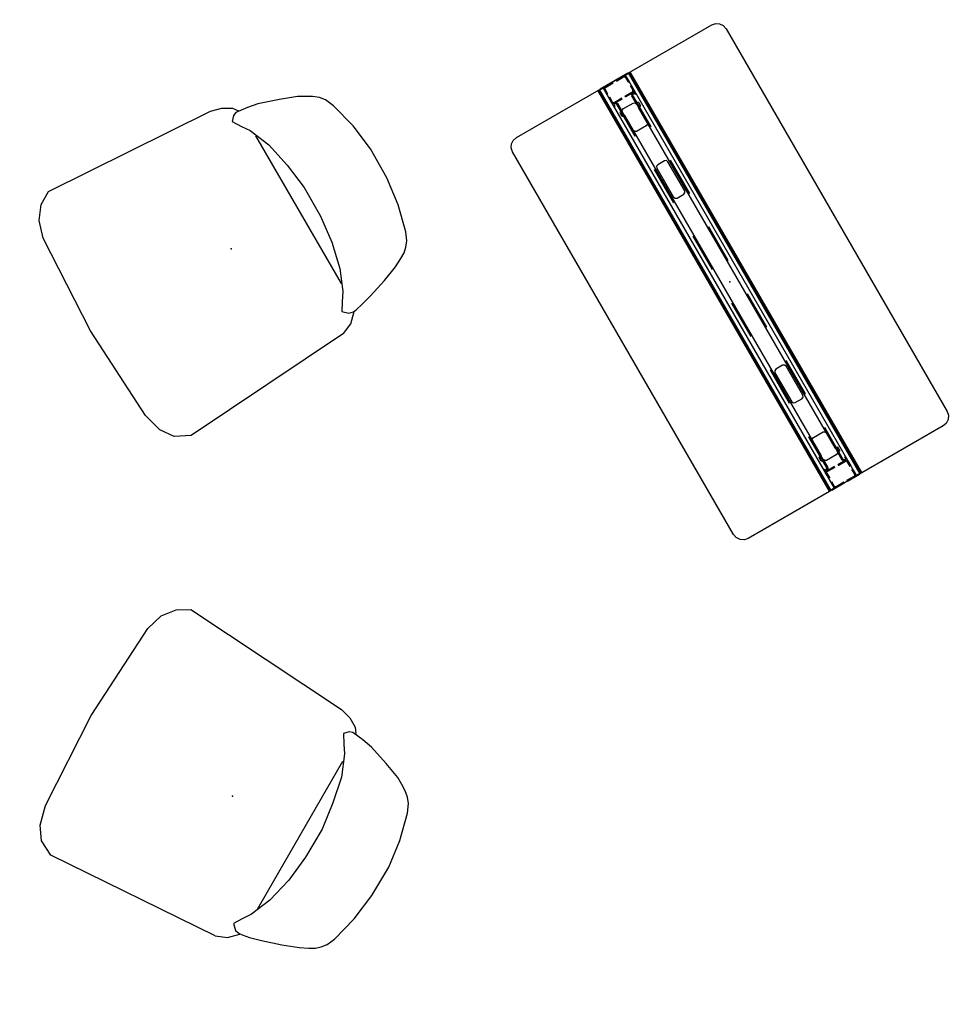
# Model space of a CAD drawing. Units: inches. Extents: x -16 to 525, y -1 to 387.
# Drawn here: x 452 to 525, y 290 to 367 of the extents above; entities that cross this region are included whole.
import ezdxf

# ---------------------------------------------------------------- set-up
doc = ezdxf.new("R2010")
doc.units = ezdxf.units.IN
doc.header["$MEASUREMENT"] = 0
for name, color, linetype in [('PHWALL', 7, 'Continuous'), ('SEAT', 5, 'Continuous'), ('TILE', 3, 'Continuous')]:
    doc.layers.add(name, color=color, linetype=linetype)

# ---------------------------------------------------------------- blocks, each defined once
blk = doc.blocks.new('llcw_u_0p')
at = {"layer": 'SEAT'}
for p, q in [((-4.271, 10.068), (9.933, 11.01)), ((9.933, 11.01), (11.111, 10.421)), ((-4.271, 10.068), (-5.155, 9.714)), ((11.111, 10.421), (11.818, 9.42)), ((-5.155, 9.714), (-5.862, 9.007)), ((11.818, 9.42), (12.231, 7.888)), ((-7.576, 8.577), (-9.107, 8.084)), ((-6.642, 8.836), (-7.576, 8.577)), ((-6.045, 8.966), (-6.642, 8.836)), ((-5.786, 8.992), (-6.045, 8.966)), ((-5.422, 8.914), (-5.786, 8.992)), ((-5.033, 8.525), (-5.422, 8.914)), ((-5.422, 7.876), (-5.033, 8.525)), ((-9.107, 8.084), (-10.378, 7.591)), ((-5.863, 7.202), (-5.422, 7.876)), ((12.231, 7.888), (12.644, 0.052)), ((-11.494, 6.995), (-11.831, 6.683)), ((-11.053, 7.254), (-11.494, 6.995)), ((-10.378, 7.591), (-11.053, 7.254)), ((-6.564, 5.542), (-5.863, 7.202)), ((-12.143, 6.294), (-12.428, 5.646)), ((-11.831, 6.683), (-12.143, 6.294)), ((-6.097, 6.631), (-6.071, -6.649)), ((-12.428, 5.646), (-12.973, 3.519)), ((-7.057, 3.467), (-6.564, 5.542)), ((-12.973, 3.519), (-13.259, 1.262)), ((-7.291, 1.262), (-7.057, 3.467)), ((-13.259, 1.262), (-13.284, -1.306)), ((-7.316, -1.28), (-7.291, 1.262)), ((12.644, 0.052), (12.231, -8.019)), ((-13.284, -1.306), (-12.999, -3.536)), ((-7.031, -3.458), (-7.316, -1.28)), ((-12.999, -3.536), (-12.454, -5.663)), ((-6.59, -5.533), (-7.031, -3.458)), ((-12.454, -5.663), (-12.143, -6.363)), ((-5.889, -7.219), (-6.59, -5.533)), ((-12.143, -6.363), (-11.831, -6.752)), ((-11.831, -6.752), (-11.416, -7.09)), ((-11.416, -7.09), (-10.949, -7.375)), ((-10.949, -7.375), (-10.404, -7.686)), ((-5.474, -7.842), (-5.889, -7.219)), ((-10.404, -7.686), (-9.081, -8.179)), ((-9.081, -8.179), (-7.446, -8.724)), ((-5.033, -8.542), (-5.474, -7.842)), ((12.231, -8.019), (11.818, -9.374)), ((-7.446, -8.724), (-6.59, -8.879)), ((-6.59, -8.879), (-5.63, -8.983)), ((-5.568, -9.433), (-5.862, -9.02)), ((-5.63, -8.983), (-5.344, -8.879)), ((-5.344, -8.879), (-5.033, -8.542)), ((-4.861, -9.845), (-5.568, -9.433)), ((-3.976, -10.081), (-4.861, -9.845)), ((11.818, -9.374), (11.052, -10.375)), ((10.05, -10.964), (-3.976, -10.081)), ((11.052, -10.375), (10.05, -10.964))]:
    blk.add_line(p, q, dxfattribs=at)
blk.add_point((0, 0), dxfattribs=at)
blk = doc.blocks.new('phz100_75361_0p')
at = {"layer": 'PHWALL'}
for p, q in [((-17.926, 9.102), (-17.761, 9.339)), ((-17.761, 9.339), (-17.521, 9.505)), ((-17.521, 9.505), (-17.184, 9.578)), ((-17.184, 9.578), (17.184, 9.578)), ((17.184, 9.578), (17.488, 9.519)), ((17.488, 9.519), (17.761, 9.339)), ((17.761, 9.339), (17.948, 9.048)), ((-18, 8.762), (-17.926, 9.102)), ((-18, -8.762), (-18, 8.762)), ((17.948, 9.048), (18, 8.762)), ((18, 8.762), (18, -8.762)), ((18, 1.354), (-18, 1.354)), ((18, 1.294), (-18, 1.294)), ((-18, 1.235), (-18, -1.235)), ((-18, 0.834), (-17.977, 0.918)), ((-18, 0.157), (-18, 0.834)), ((-17.977, 0.918), (-17.92, 0.976)), ((-17.92, 0.976), (-17.834, 1)), ((-17.92, 0.812), (-17.903, 0.875)), ((-17.92, 0.157), (-17.92, 0.812)), ((-17.903, 0.875), (-17.876, 0.902)), ((-17.876, 0.902), (-17.823, 0.917)), ((-17.834, 1), (-17.362, 1)), ((-17.823, 0.917), (-17.362, 0.917)), ((-17.087, 1), (-16.666, 1)), ((-17.087, 0.917), (-16.666, 0.917)), ((-16.666, 1), (-16.666, 0.917)), ((-16.58, 0.976), (-16.666, 1)), ((-16.624, 0.902), (-16.666, 0.917)), ((-16.597, 0.875), (-16.624, 0.902)), ((-16.583, 0.823), (-16.597, 0.875)), ((-16.583, 0.157), (-16.583, 0.823)), ((-16.523, 0.918), (-16.58, 0.976)), ((-16.5, 0.834), (-16.523, 0.918)), ((-16.5, 0.157), (-16.5, 0.834)), ((16.5, 0.834), (16.523, 0.918)), ((16.5, 0.157), (16.5, 0.834)), ((16.523, 0.918), (16.58, 0.976)), ((16.58, 0.976), (16.666, 1)), ((16.583, 0.823), (16.597, 0.875)), ((16.583, 0.157), (16.583, 0.823)), ((16.597, 0.875), (16.624, 0.902)), ((16.624, 0.902), (16.666, 0.917)), ((16.666, 1), (16.666, 0.917)), ((17.127, 1), (16.666, 1)), ((17.127, 0.917), (16.666, 0.917)), ((17.834, 1), (17.402, 1)), ((17.823, 0.917), (17.402, 0.917)), ((17.876, 0.902), (17.823, 0.917)), ((17.92, 0.976), (17.834, 1)), ((17.903, 0.875), (17.876, 0.902)), ((17.92, 0.812), (17.903, 0.875)), ((17.977, 0.918), (17.92, 0.976)), ((17.92, 0.157), (17.92, 0.812)), ((18, 0.834), (17.977, 0.918)), ((18, 0.157), (18, 1.235)), ((18, -0.834), (18, 0.834)), ((-13.5, 0.725), (-16.583, 0.725)), ((-16.583, 0.665), (-13.5, 0.665)), ((-15.795, 0.433), (-15.738, 0.572)), ((-15.795, -0.433), (-15.795, 0.433)), ((-15.738, 0.572), (-15.598, 0.63)), ((-15.598, 0.63), (-13.945, 0.63)), ((-13.945, 0.63), (-13.806, 0.572)), ((-13.806, 0.572), (-13.748, 0.433)), ((-13.748, 0.433), (-13.748, -0.433)), ((-10.627, 0.442), (-10.685, 0.303)), ((-10.685, 0.303), (-10.685, -0.303)), ((-10.488, 0.5), (-10.627, 0.442)), ((-7.5, 0.725), (-10.5, 0.725)), ((-10.5, 0.665), (-7.5, 0.665)), ((-7.882, 0.5), (-10.488, 0.5)), ((-7.743, 0.442), (-7.882, 0.5)), ((-7.685, 0.303), (-7.743, 0.442)), ((-7.685, -0.303), (-7.685, 0.303)), ((-1.5, 0.725), (-4.5, 0.725)), ((-4.5, 0.665), (-1.5, 0.665)), ((4.5, 0.725), (1.5, 0.725)), ((1.5, 0.665), (4.5, 0.665)), ((10.5, 0.725), (7.5, 0.725)), ((7.5, 0.665), (10.5, 0.665)), ((7.743, 0.442), (7.685, 0.303)), ((7.685, 0.303), (7.685, -0.303)), ((7.882, 0.5), (7.743, 0.442)), ((10.488, 0.5), (7.882, 0.5)), ((10.627, 0.442), (10.488, 0.5)), ((10.685, 0.303), (10.627, 0.442)), ((10.685, -0.303), (10.685, 0.303)), ((16.583, 0.725), (13.5, 0.725)), ((13.5, 0.665), (16.583, 0.665)), ((13.748, 0.433), (13.806, 0.572)), ((13.748, -0.433), (13.748, 0.433)), ((13.806, 0.572), (13.945, 0.63)), ((13.945, 0.63), (15.598, 0.63)), ((15.598, 0.63), (15.738, 0.572)), ((15.738, 0.572), (15.795, 0.433)), ((15.795, 0.433), (15.795, -0.433)), ((-18, -0.834), (-18, -0.118)), ((-17.92, -0.812), (-17.92, -0.118)), ((-16.583, -0.823), (-16.583, -0.118)), ((-13.5, -0.665), (-16.583, -0.665)), ((-16.583, -0.725), (-13.5, -0.725)), ((-16.5, -0.834), (-16.5, -0.118)), ((-15.738, -0.572), (-15.795, -0.433)), ((-15.598, -0.63), (-15.738, -0.572)), ((-13.945, -0.63), (-15.598, -0.63)), ((-13.806, -0.572), (-13.945, -0.63)), ((-13.748, -0.433), (-13.806, -0.572)), ((-10.685, -0.303), (-10.627, -0.442)), ((-10.627, -0.442), (-10.488, -0.5)), ((-7.5, -0.665), (-10.5, -0.665)), ((-10.5, -0.725), (-7.5, -0.725)), ((-10.488, -0.5), (-7.882, -0.5)), ((-7.882, -0.5), (-7.743, -0.442)), ((-7.743, -0.442), (-7.685, -0.303)), ((-1.5, -0.665), (-4.5, -0.665)), ((-4.5, -0.725), (-1.5, -0.725)), ((4.5, -0.665), (1.5, -0.665)), ((1.5, -0.725), (4.5, -0.725)), ((10.5, -0.665), (7.5, -0.665)), ((7.5, -0.725), (10.5, -0.725)), ((7.685, -0.303), (7.743, -0.442)), ((7.743, -0.442), (7.882, -0.5)), ((7.882, -0.5), (10.488, -0.5)), ((10.488, -0.5), (10.627, -0.442)), ((10.627, -0.442), (10.685, -0.303)), ((16.583, -0.665), (13.5, -0.665)), ((13.5, -0.725), (16.583, -0.725)), ((13.806, -0.572), (13.748, -0.433)), ((13.945, -0.63), (13.806, -0.572)), ((15.598, -0.63), (13.945, -0.63)), ((15.738, -0.572), (15.598, -0.63)), ((15.795, -0.433), (15.738, -0.572)), ((16.5, -0.834), (16.5, -0.118)), ((16.583, -0.823), (16.583, -0.118)), ((17.92, -0.812), (17.92, -0.118)), ((18, -1.235), (18, -0.118)), ((-17.976, -0.92), (-18, -0.834)), ((18, -1.294), (-18, -1.294)), ((18, -1.354), (-18, -1.354)), ((-17.918, -0.977), (-17.976, -0.92)), ((-17.902, -0.876), (-17.92, -0.812)), ((-17.834, -1), (-17.918, -0.977)), ((-17.875, -0.903), (-17.902, -0.876)), ((-17.823, -0.917), (-17.875, -0.903)), ((-17.362, -1), (-17.834, -1)), ((-17.362, -0.917), (-17.823, -0.917)), ((-16.666, -0.917), (-17.087, -0.917)), ((-16.666, -1), (-17.087, -1)), ((-16.666, -0.917), (-16.625, -0.903)), ((-16.666, -0.917), (-16.666, -1)), ((-16.666, -1), (-16.582, -0.977)), ((-16.625, -0.903), (-16.598, -0.876)), ((-16.598, -0.876), (-16.583, -0.823)), ((-16.582, -0.977), (-16.524, -0.92)), ((-16.524, -0.92), (-16.5, -0.834)), ((16.524, -0.92), (16.5, -0.834)), ((16.582, -0.977), (16.524, -0.92)), ((16.666, -1), (16.582, -0.977)), ((16.598, -0.876), (16.583, -0.823)), ((16.625, -0.903), (16.598, -0.876)), ((16.666, -0.917), (16.625, -0.903)), ((16.666, -0.917), (16.666, -1)), ((16.666, -0.917), (17.127, -0.917)), ((16.666, -1), (17.127, -1)), ((17.402, -0.917), (17.823, -0.917)), ((17.402, -1), (17.834, -1)), ((17.823, -0.917), (17.875, -0.903)), ((17.834, -1), (17.918, -0.977)), ((17.875, -0.903), (17.902, -0.876)), ((17.902, -0.876), (17.92, -0.812)), ((17.918, -0.977), (17.976, -0.92)), ((17.976, -0.92), (18, -0.834)), ((-17.926, -9.102), (-18, -8.762)), ((-17.761, -9.339), (-17.926, -9.102)), ((17.948, -9.048), (17.761, -9.339)), ((18, -8.762), (17.948, -9.048)), ((-17.521, -9.505), (-17.761, -9.339)), ((-17.184, -9.578), (-17.521, -9.505)), ((17.184, -9.578), (-17.184, -9.578)), ((17.488, -9.519), (17.184, -9.578)), ((17.761, -9.339), (17.488, -9.519))]:
    blk.add_line(p, q, dxfattribs=at)
blk.add_point((0, 0), dxfattribs=at)
blk = doc.blocks.new('phz130_3536m_0p')
at = {"layer": 'TILE'}
for p, q in [((-16.356, -0.737), (-16.45, -0.831)), ((-16.344, -0.709), (-16.356, -0.737)), ((-15.675, -0.607), (-16.344, -0.607)), ((-16.344, -0.607), (-16.344, -0.709)), ((-15.675, -0.78), (-15.675, -0.607)), ((15.282, -0.607), (-15.281, -0.607)), ((-15.281, -0.607), (-15.281, -0.78)), ((15.282, -0.779), (15.282, -0.607)), ((16.344, -0.607), (15.676, -0.607)), ((15.676, -0.607), (15.676, -0.78)), ((16.344, -0.706), (16.344, -0.607)), ((16.358, -0.74), (16.344, -0.706)), ((16.452, -0.833), (16.358, -0.74)), ((-17.97, -1.437), (-17.97, -1.002)), ((-17.97, -1.002), (17.97, -1.002)), ((17.97, -1.437), (-17.97, -1.437)), ((-16.45, -0.831), (-16.462, -0.859)), ((-16.462, -0.859), (-16.462, -0.922)), ((-16.462, -0.922), (-16.305, -0.922)), ((-16.305, -0.922), (-16.265, -0.969)), ((-16.265, -0.969), (-16.265, -1.002)), ((-15.635, -0.82), (-15.675, -0.78)), ((-15.32, -0.82), (-15.635, -0.82)), ((-15.281, -0.78), (-15.32, -0.82)), ((15.322, -0.82), (15.282, -0.779)), ((15.635, -0.82), (15.322, -0.82)), ((15.676, -0.78), (15.635, -0.82)), ((16.266, -0.966), (16.305, -0.922)), ((16.266, -1.001), (16.266, -0.966)), ((16.305, -0.922), (16.462, -0.922)), ((16.462, -0.858), (16.452, -0.833)), ((16.462, -0.922), (16.462, -0.858)), ((17.97, -1.002), (17.97, -1.437))]:
    blk.add_line(p, q, dxfattribs=at)
blk.add_point((0, 0), dxfattribs=at)
blk = doc.blocks.new('phz140_3536tn_0p')
at = {"layer": 'TILE'}
for p, q in [((-16.356, -0.737), (-16.45, -0.831)), ((-16.344, -0.709), (-16.356, -0.737)), ((-15.675, -0.607), (-16.344, -0.607)), ((-16.344, -0.607), (-16.344, -0.709)), ((-15.675, -0.78), (-15.675, -0.607)), ((15.282, -0.607), (-15.281, -0.607)), ((-15.281, -0.607), (-15.281, -0.78)), ((15.282, -0.779), (15.282, -0.607)), ((16.344, -0.607), (15.676, -0.607)), ((15.676, -0.607), (15.676, -0.78)), ((16.344, -0.706), (16.344, -0.607)), ((16.358, -0.74), (16.344, -0.706)), ((16.452, -0.833), (16.358, -0.74)), ((-17.97, -1.437), (-17.97, -1.002)), ((-17.97, -1.002), (17.97, -1.002)), ((17.97, -1.437), (-17.97, -1.437)), ((-16.45, -0.831), (-16.462, -0.859)), ((-16.462, -0.859), (-16.462, -0.922)), ((-16.462, -0.922), (-16.305, -0.922)), ((-16.305, -0.922), (-16.265, -0.969)), ((-16.265, -0.969), (-16.265, -1.002)), ((-15.635, -0.82), (-15.675, -0.78)), ((-15.32, -0.82), (-15.635, -0.82)), ((-15.281, -0.78), (-15.32, -0.82)), ((15.322, -0.82), (15.282, -0.779)), ((15.635, -0.82), (15.322, -0.82)), ((15.676, -0.78), (15.635, -0.82)), ((16.266, -0.966), (16.305, -0.922)), ((16.266, -1.001), (16.266, -0.966)), ((16.305, -0.922), (16.462, -0.922)), ((16.462, -0.858), (16.452, -0.833)), ((16.462, -0.922), (16.462, -0.858)), ((17.97, -1.002), (17.97, -1.437))]:
    blk.add_line(p, q, dxfattribs=at)
blk.add_point((0, 0), dxfattribs=at)

msp = doc.modelspace()

# ---------------------------------------------------------------- block references
for name, p, rotation in [('phz100_75361_0p', (507.22, 346.193), 300.0000000000001), ('llcw_u_0p', (468.442, 348.745), 210), ('phz130_3536m_0p', (507.22, 346.193), 120), ('phz140_3536tn_0p', (507.22, 346.193), 120), ('phz130_3536m_0p', (507.22, 346.193), 300.0000000000001), ('phz140_3536tn_0p', (507.22, 346.193), 300.0000000000001), ('llcw_u_0p', (468.546, 306.169), 150)]:
    msp.add_blockref(name, p, dxfattribs=dict(rotation=rotation))

doc.saveas('drawing.dxf')
